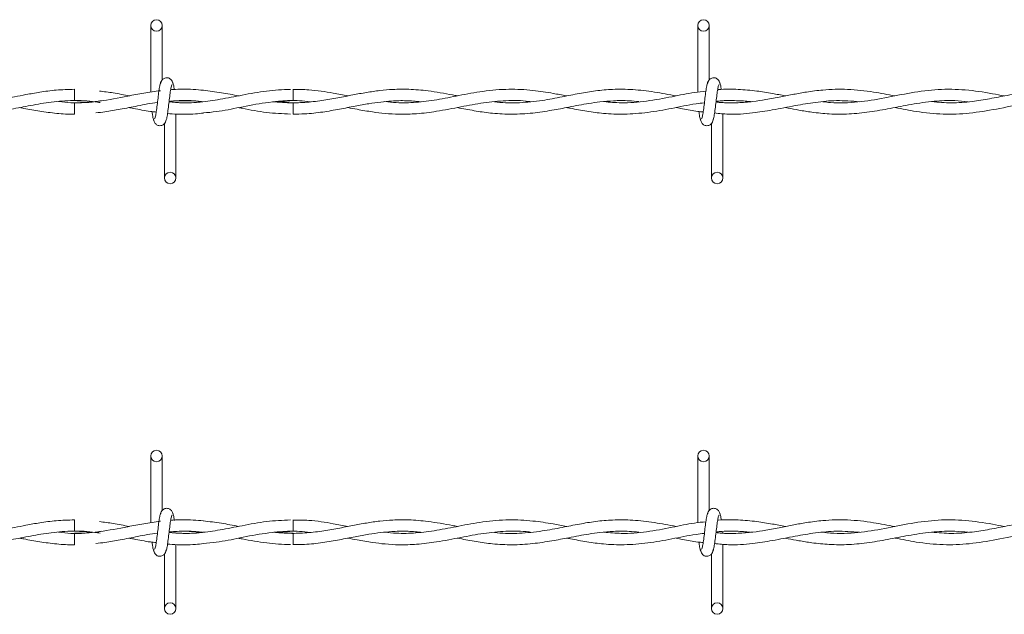
# Model space of a CAD drawing. Units: inches. Extents: x 0.2 to 16.8, y 0.2 to 10.8.
# Drawn here: x 1.9 to 2.2, y 9.6 to 9.8 of the extents above; entities that cross this region are included whole.
import ezdxf

# ---------------------------------------------------------------- set-up
doc = ezdxf.new("R2010")
doc.units = ezdxf.units.IN
doc.header["$MEASUREMENT"] = 0
doc.linetypes.add('SLD-Solid', pattern=[0])

msp = doc.modelspace()

# ---------------------------------------------------------------- linework, layer by layer
at = {"color": 7, "linetype": 'SLD-Solid', "lineweight": 0}
for p, q in [((1.93083, 9.7772), (1.93083, 9.75978)), ((1.93083, 9.7772), (1.93083, 9.75978)), ((1.93383, 9.763), (1.93383, 9.7772)), ((1.93383, 9.763), (1.93383, 9.7772)), ((2.07369, 9.7772), (2.07369, 9.75979)), ((2.07669, 9.763), (2.07669, 9.7772)), ((1.91091, 9.76055), (1.91091, 9.75755)), ((1.93328, 9.76014), (1.93298, 9.76009)), ((1.91091, 9.757), (1.91091, 9.7555)), ((1.96806, 9.757), (1.96354, 9.75732)), ((2.08026, 9.75707), (2.08026, 9.75727)), ((1.91091, 9.7555), (1.91091, 9.754)), ((2.08026, 9.73735), (2.08026, 9.75415)), ((1.93441, 9.75155), (1.93441, 9.73735)), ((1.93441, 9.75155), (1.93441, 9.73735)), ((1.93741, 9.73735), (1.93741, 9.75406)), ((1.93741, 9.73735), (1.93741, 9.75406)), ((2.07726, 9.75155), (2.07726, 9.73735)), ((1.93083, 9.66472), (1.93083, 9.64729)), ((1.93083, 9.66472), (1.93083, 9.64729)), ((1.93383, 9.65051), (1.93383, 9.66472)), ((1.93383, 9.65051), (1.93383, 9.66472)), ((2.07369, 9.66472), (2.07369, 9.6473)), ((2.07669, 9.65051), (2.07669, 9.66472)), ((1.91091, 9.64806), (1.91091, 9.64506)), ((1.93328, 9.64765), (1.93298, 9.64761)), ((1.91091, 9.64452), (1.91091, 9.64302)), ((1.96806, 9.64452), (1.96354, 9.64484)), ((2.08026, 9.64459), (2.08026, 9.64479)), ((1.91091, 9.64302), (1.91091, 9.64152)), ((1.93741, 9.62486), (1.93741, 9.64157)), ((1.93741, 9.62486), (1.93741, 9.64157)), ((2.08026, 9.62486), (2.08026, 9.64166)), ((1.93441, 9.63907), (1.93441, 9.62486)), ((1.93441, 9.63907), (1.93441, 9.62486)), ((2.07726, 9.63907), (2.07726, 9.62486))]:
    msp.add_line(p, q, dxfattribs=at)
for centre in [(1.93233, 9.7772), (2.07519, 9.7772), (1.93591, 9.73735), (2.07876, 9.73735), (1.93233, 9.66472), (2.07519, 9.66472), (1.93591, 9.62486), (2.07876, 9.62486)]:
    msp.add_circle(centre, 0.0015, dxfattribs=at)
for centre, radius, start, end in [((-0.16663, 9.73674), 2.13479, 0.55842, 0.63893), ((3.53518, 9.73913), 1.56722, 179.34649, 179.45616), ((-0.16442, 9.62428), 2.13258, 0.55832, 0.63893), ((3.52855, 9.62671), 1.56059, 179.3463, 179.45645)]:
    msp.add_arc(centre, radius, start, end, dxfattribs=at)
for points, knots in [([(1.93354, 9.76232), (1.93346, 9.76222), (1.9333, 9.76202), (1.93307, 9.76082), (1.93285, 9.75917), (1.93262, 9.75728), (1.9324, 9.75543), (1.93218, 9.75394), (1.93198, 9.75296), (1.93184, 9.75287), (1.93177, 9.75283)], [0, 0, 0, 0, 0.132775, 0.263121, 0.391551, 0.518551, 0.64378, 0.766832, 0.887914, 1, 1, 1, 1]), ([(1.93354, 9.76232), (1.93346, 9.76222), (1.9333, 9.76202), (1.93307, 9.76082), (1.93285, 9.75917), (1.93262, 9.75728), (1.9324, 9.75543), (1.93218, 9.75394), (1.93198, 9.75296), (1.93184, 9.75287), (1.93177, 9.75283)], [0, 0, 0, 0, 0.132775, 0.263121, 0.391551, 0.518551, 0.64378, 0.766832, 0.887914, 1, 1, 1, 1]), ([(1.9367, 9.7618), (1.93664, 9.76209), (1.93654, 9.7626), (1.93611, 9.76314), (1.93568, 9.76341), (1.93525, 9.76355), (1.93476, 9.76355), (1.93432, 9.7634), (1.93396, 9.76316), (1.93364, 9.7628), (1.93341, 9.76233), (1.93335, 9.76196), (1.93333, 9.7618)], [0, 0, 0, 0, 0.175188, 0.299312, 0.37455, 0.458692, 0.548981, 0.635381, 0.714353, 0.785113, 0.903824, 1, 1, 1, 1]), ([(1.9367, 9.7618), (1.93664, 9.76209), (1.93654, 9.7626), (1.93611, 9.76314), (1.93568, 9.76341), (1.93525, 9.76355), (1.93476, 9.76355), (1.93432, 9.7634), (1.93396, 9.76316), (1.93364, 9.7628), (1.93341, 9.76233), (1.93335, 9.76196), (1.93333, 9.7618)], [0, 0, 0, 0, 0.175188, 0.299312, 0.37455, 0.458692, 0.548981, 0.635381, 0.714353, 0.785113, 0.903824, 1, 1, 1, 1]), ([(1.93699, 9.76047), (1.93698, 9.76056), (1.93689, 9.76121), (1.93672, 9.762), (1.93657, 9.76221), (1.93649, 9.76232)], [0, 0, 0, 0, 0.074992, 0.533458, 1, 1, 1, 1]), ([(1.93699, 9.76047), (1.93698, 9.76056), (1.93689, 9.76121), (1.93672, 9.762), (1.93657, 9.76221), (1.93649, 9.76232)], [0, 0, 0, 0, 0.074992, 0.533458, 1, 1, 1, 1]), ([(2.0764, 9.76232), (2.07632, 9.76222), (2.07616, 9.76202), (2.07593, 9.76082), (2.0757, 9.75917), (2.07548, 9.75728), (2.07526, 9.75543), (2.07504, 9.75394), (2.07483, 9.75296), (2.0747, 9.75287), (2.07463, 9.75283)], [0, 0, 0, 0, 0.1327753, 0.2631209, 0.3915508, 0.5185515, 0.6437795, 0.7668324, 0.8879136, 1, 1, 1, 1]), ([(2.07956, 9.7618), (2.0795, 9.76209), (2.0794, 9.7626), (2.07897, 9.76314), (2.07854, 9.76341), (2.07811, 9.76355), (2.07762, 9.76355), (2.07717, 9.7634), (2.07682, 9.76316), (2.0765, 9.7628), (2.07627, 9.76233), (2.07621, 9.76196), (2.07619, 9.7618)], [0, 0, 0, 0, 0.1751884, 0.2993129, 0.3745513, 0.4586975, 0.5489868, 0.6353784, 0.7143541, 0.7851143, 0.9038237, 1, 1, 1, 1]), ([(2.07985, 9.76044), (2.07984, 9.76054), (2.07975, 9.7612), (2.07958, 9.762), (2.07942, 9.76221), (2.07935, 9.76232)], [0, 0, 0, 0, 0.083046, 0.53752, 1, 1, 1, 1]), ([(1.91091, 9.76051), (1.90931, 9.76047), (1.90629, 9.7604), (1.90208, 9.75982), (1.89846, 9.75917), (1.89493, 9.75847), (1.8909, 9.75769), (1.8861, 9.75706), (1.88174, 9.75688), (1.87907, 9.75716), (1.87818, 9.75725)], [0, 0, 0, 0, 0.146067, 0.276129, 0.386382, 0.477489, 0.599906, 0.755434, 0.918231, 1, 1, 1, 1]), ([(1.93335, 9.76015), (1.9319, 9.75995), (1.92907, 9.75957), (1.92377, 9.75852), (1.91742, 9.75731), (1.9114, 9.75675), (1.90784, 9.75717), (1.90677, 9.7573)], [0, 0, 0, 0, 0.163114, 0.319691, 0.598376, 0.879645, 1, 1, 1, 1]), ([(1.92529, 9.75878), (1.92387, 9.75906), (1.92125, 9.75958), (1.91862, 9.75992), (1.91741, 9.76007)], [0, 0, 0, 0, 0.5404959, 1, 1, 1, 1]), ([(1.9347, 9.75223), (1.93478, 9.75233), (1.93494, 9.75253), (1.93517, 9.75373), (1.93539, 9.75537), (1.93562, 9.75727), (1.93584, 9.75911), (1.93606, 9.76061), (1.93627, 9.76159), (1.9364, 9.76168), (1.93647, 9.76172)], [0, 0, 0, 0, 0.132775, 0.263121, 0.391551, 0.518534, 0.643779, 0.766832, 0.887914, 1, 1, 1, 1]), ([(1.9347, 9.75223), (1.93478, 9.75233), (1.93494, 9.75253), (1.93517, 9.75373), (1.93539, 9.75537), (1.93562, 9.75727), (1.93584, 9.75911), (1.93606, 9.76061), (1.93627, 9.76159), (1.9364, 9.76168), (1.93647, 9.76172)], [0, 0, 0, 0, 0.132775, 0.263121, 0.391551, 0.518534, 0.643779, 0.766832, 0.887914, 1, 1, 1, 1]), ([(1.96734, 9.7605), (1.96525, 9.7604), (1.96104, 9.76021), (1.95491, 9.75904), (1.94914, 9.75789), (1.94398, 9.75715), (1.93954, 9.75688), (1.93681, 9.75711), (1.93561, 9.75721)], [0, 0, 0, 0, 0.1970889, 0.3977379, 0.5794819, 0.742125, 0.8865393, 1, 1, 1, 1]), ([(1.94462, 9.76025), (1.94373, 9.76034), (1.94189, 9.76053), (1.93925, 9.76056), (1.93729, 9.76052), (1.93626, 9.76042), (1.93604, 9.7604)], [0, 0, 0, 0, 0.313443, 0.642421, 0.921634, 1, 1, 1, 1]), ([(1.95382, 9.75879), (1.95232, 9.75909), (1.94923, 9.75971), (1.94613, 9.76007), (1.94454, 9.76026)], [0, 0, 0, 0, 0.485736, 1, 1, 1, 1]), ([(2.01091, 9.7588), (2.01049, 9.75888), (2.00794, 9.75936), (2.00371, 9.76013), (1.9985, 9.76058), (1.99432, 9.76054), (1.99063, 9.76022), (1.98716, 9.75971), (1.9835, 9.75903), (1.97962, 9.75826), (1.97543, 9.75752), (1.97106, 9.75704), (1.96687, 9.75694), (1.96417, 9.75716), (1.96296, 9.75727)], [0, 0, 0, 0, 0.025996, 0.159631, 0.264672, 0.351793, 0.420949, 0.494982, 0.568979, 0.650497, 0.737841, 0.831036, 0.92405, 1, 1, 1, 1]), ([(1.98231, 9.75879), (1.98105, 9.75904), (1.97765, 9.7597), (1.97289, 9.76045), (1.9694, 9.76047), (1.96803, 9.76048)], [0, 0, 0, 0, 0.2654797, 0.7131515, 1, 1, 1, 1]), ([(2.03947, 9.75878), (2.0383, 9.75901), (2.03536, 9.75958), (2.03034, 9.76035), (2.02422, 9.76068), (2.01778, 9.76011), (2.01149, 9.75893), (2.00565, 9.75775), (2.00019, 9.75705), (1.99568, 9.75691), (1.99298, 9.75719), (1.99199, 9.75729)], [0, 0, 0, 0, 0.0739899, 0.1853634, 0.3175145, 0.4601324, 0.5921798, 0.714588, 0.8292736, 0.9375374, 1, 1, 1, 1]), ([(2.06807, 9.75879), (2.06617, 9.75915), (2.06239, 9.75987), (2.05685, 9.76053), (2.05174, 9.76058), (2.04709, 9.76015), (2.04271, 9.75944), (2.03806, 9.7585), (2.03284, 9.7575), (2.02717, 9.75693), (2.02304, 9.75692), (2.02088, 9.75722), (2.02066, 9.75725)], [0, 0, 0, 0, 0.120118, 0.238985, 0.350254, 0.443604, 0.533109, 0.627644, 0.738137, 0.863404, 0.986489, 1, 1, 1, 1]), ([(2.07583, 9.76004), (2.07484, 9.75994), (2.0719, 9.75962), (2.06674, 9.75849), (2.06036, 9.75733), (2.05442, 9.75682), (2.0507, 9.75716), (2.0492, 9.7573)], [0, 0, 0, 0, 0.111945, 0.3305, 0.581632, 0.830162, 1, 1, 1, 1]), ([(2.07756, 9.75223), (2.07764, 9.75233), (2.0778, 9.75253), (2.07803, 9.75373), (2.07825, 9.75537), (2.07848, 9.75727), (2.0787, 9.75911), (2.07891, 9.76061), (2.07912, 9.76159), (2.07926, 9.76168), (2.07932, 9.76172)], [0, 0, 0, 0, 0.132775, 0.263121, 0.391551, 0.518534, 0.643779, 0.766833, 0.887914, 1, 1, 1, 1]), ([(2.12518, 9.75878), (2.12333, 9.75914), (2.11922, 9.75994), (2.11294, 9.76063), (2.1071, 9.76048), (2.10241, 9.75988), (2.09877, 9.75922), (2.09523, 9.75851), (2.09168, 9.75783), (2.08794, 9.75727), (2.08395, 9.75696), (2.08074, 9.75692), (2.07882, 9.75716), (2.07847, 9.7572)], [0, 0, 0, 0, 0.118734, 0.26409, 0.402784, 0.493548, 0.565097, 0.636616, 0.721187, 0.79339, 0.876837, 0.977407, 1, 1, 1, 1]), ([(2.09662, 9.75879), (2.09548, 9.75901), (2.09298, 9.75948), (2.08887, 9.76015), (2.08418, 9.76054), (2.08077, 9.76063), (2.07897, 9.76041), (2.0789, 9.7604)], [0, 0, 0, 0, 0.193322, 0.423025, 0.69637, 0.98707, 1, 1, 1, 1]), ([(2.15375, 9.75879), (2.15273, 9.75899), (2.14934, 9.75964), (2.14358, 9.76051), (2.1365, 9.76062), (2.12949, 9.7597), (2.1225, 9.75821), (2.11547, 9.75705), (2.1101, 9.75685), (2.10706, 9.75719), (2.10641, 9.75726)], [0, 0, 0, 0, 0.064689, 0.21471, 0.364606, 0.512572, 0.659302, 0.807489, 0.95865, 1, 1, 1, 1]), ([(2.18232, 9.7588), (2.18094, 9.75906), (2.17765, 9.7597), (2.17216, 9.76047), (2.16656, 9.76062), (2.16157, 9.76017), (2.15778, 9.75957), (2.15473, 9.75899), (2.15221, 9.75849), (2.14918, 9.7579), (2.14508, 9.75724), (2.14005, 9.75684), (2.13654, 9.75714), (2.13485, 9.75729)], [0, 0, 0, 0, 0.087409, 0.207536, 0.346698, 0.441164, 0.522295, 0.586321, 0.634119, 0.681963, 0.77825, 0.893138, 1, 1, 1, 1]), ([(1.86808, 9.75575), (1.86898, 9.75557), (1.87166, 9.75504), (1.87646, 9.75426), (1.88249, 9.75388), (1.88857, 9.75432), (1.89424, 9.75527), (1.89957, 9.75633), (1.90497, 9.75727), (1.91057, 9.75767), (1.91482, 9.75751), (1.91717, 9.75712), (1.91762, 9.75705)], [0, 0, 0, 0, 0.05465, 0.162794, 0.290102, 0.419867, 0.530254, 0.633281, 0.742434, 0.857459, 0.973065, 1, 1, 1, 1]), ([(1.91091, 9.75755), (1.91269, 9.75751), (1.91493, 9.75747), (1.91717, 9.75712), (1.91762, 9.75705)], [0, 0, 0, 0, 0.797734, 1, 1, 1, 1]), ([(1.91797, 9.75754), (1.91768, 9.75749), (1.91533, 9.75709), (1.91297, 9.75704), (1.91091, 9.757)], [0, 0, 0, 0, 0.124321, 1, 1, 1, 1]), ([(1.91652, 9.75436), (1.9173, 9.75444), (1.91941, 9.75467), (1.92304, 9.75533), (1.9276, 9.75619), (1.93085, 9.75691), (1.93258, 9.75706), (1.93259, 9.75706)], [0, 0, 0, 0, 0.146538, 0.393044, 0.677025, 0.997068, 1, 1, 1, 1]), ([(1.94436, 9.75727), (1.94428, 9.75725), (1.94247, 9.757), (1.93955, 9.7569), (1.93672, 9.75714), (1.93561, 9.75723)], [0, 0, 0, 0, 0.027751, 0.621599, 1, 1, 1, 1]), ([(1.93563, 9.75732), (1.93651, 9.75741), (1.93906, 9.75767), (1.94196, 9.75758), (1.94397, 9.75731), (1.94432, 9.75726)], [0, 0, 0, 0, 0.30665, 0.879674, 1, 1, 1, 1]), ([(1.93563, 9.75737), (1.93613, 9.75741), (1.93742, 9.75753), (1.93963, 9.75756), (1.94204, 9.75751), (1.94366, 9.75734), (1.94436, 9.75727)], [0, 0, 0, 0, 0.17072, 0.443717, 0.758734, 1, 1, 1, 1]), ([(1.94459, 9.75434), (1.94571, 9.75444), (1.94888, 9.75474), (1.95429, 9.75584), (1.961, 9.7572), (1.96565, 9.75743), (1.96806, 9.75755)], [0, 0, 0, 0, 0.143184, 0.405576, 0.690832, 1, 1, 1, 1]), ([(1.96296, 9.75727), (1.96353, 9.75733), (1.96577, 9.75756), (1.96896, 9.75764), (1.97157, 9.75736), (1.97252, 9.75726)], [0, 0, 0, 0, 0.179151, 0.702626, 1, 1, 1, 1]), ([(1.96803, 9.75406), (1.96903, 9.75405), (1.97161, 9.75404), (1.97566, 9.75453), (1.98005, 9.75529), (1.98407, 9.7561), (1.98765, 9.75675), (1.99083, 9.75721), (1.99408, 9.75751), (1.99755, 9.75761), (2.00007, 9.75739), (2.00133, 9.75728)], [0, 0, 0, 0, 0.0899503, 0.231984, 0.3645691, 0.4855443, 0.594172, 0.6867391, 0.7726165, 0.8870943, 1, 1, 1, 1]), ([(1.98234, 9.75575), (1.98314, 9.75559), (1.98528, 9.75518), (1.98852, 9.75461), (1.99217, 9.75417), (1.99601, 9.75395), (2.00048, 9.75408), (2.00586, 9.75476), (2.01169, 9.75591), (2.01774, 9.75706), (2.02367, 9.75762), (2.02774, 9.75763), (2.02986, 9.75732), (2.02997, 9.75731)], [0, 0, 0, 0, 0.050597, 0.135012, 0.203928, 0.280689, 0.376565, 0.485182, 0.619266, 0.743629, 0.866074, 0.992921, 1, 1, 1, 1]), ([(2.01087, 9.75575), (2.01109, 9.75571), (2.01274, 9.7554), (2.01581, 9.7548), (2.02039, 9.75417), (2.0253, 9.75392), (2.03049, 9.75423), (2.03541, 9.75497), (2.03944, 9.75575), (2.04265, 9.75637), (2.04537, 9.75684), (2.04836, 9.75727), (2.05187, 9.75756), (2.05527, 9.75761), (2.05749, 9.75739), (2.05835, 9.7573)], [0, 0, 0, 0, 0.01351, 0.104835, 0.193958, 0.302639, 0.415091, 0.521361, 0.61339, 0.669655, 0.72397, 0.785272, 0.859279, 0.945892, 1, 1, 1, 1]), ([(2.03946, 9.75576), (2.03978, 9.7557), (2.04154, 9.75536), (2.04475, 9.75474), (2.04943, 9.75412), (2.05473, 9.75391), (2.06067, 9.75441), (2.06693, 9.7555), (2.07187, 9.75658), (2.07471, 9.7569), (2.07544, 9.75698)], [0, 0, 0, 0, 0.02714, 0.146781, 0.2676, 0.417451, 0.588464, 0.762977, 0.939025, 1, 1, 1, 1]), ([(2.0781, 9.75434), (2.07931, 9.7542), (2.08261, 9.75384), (2.08764, 9.75424), (2.09346, 9.75512), (2.09893, 9.75623), (2.10453, 9.75719), (2.1101, 9.75772), (2.11393, 9.75742), (2.11591, 9.75727)], [0, 0, 0, 0, 0.095635, 0.262218, 0.398652, 0.557573, 0.69607, 0.843183, 1, 1, 1, 1]), ([(2.07849, 9.75734), (2.07883, 9.75739), (2.08061, 9.75762), (2.0836, 9.75757), (2.08626, 9.75745), (2.08749, 9.75729), (2.08751, 9.75728)], [0, 0, 0, 0, 0.115022, 0.590922, 0.993673, 1, 1, 1, 1]), ([(2.0966, 9.75576), (2.09685, 9.75571), (2.09803, 9.75548), (2.10033, 9.75503), (2.10389, 9.75445), (2.10825, 9.754), (2.11327, 9.75399), (2.11857, 9.75454), (2.12399, 9.75551), (2.12963, 9.75664), (2.13526, 9.75746), (2.14022, 9.75767), (2.14316, 9.75739), (2.14432, 9.75728)], [0, 0, 0, 0, 0.015916, 0.074203, 0.144434, 0.239749, 0.348215, 0.459667, 0.573289, 0.6883, 0.814626, 0.927181, 1, 1, 1, 1]), ([(2.12525, 9.75576), (2.12709, 9.75539), (2.13127, 9.75456), (2.13773, 9.75388), (2.14471, 9.75416), (2.1518, 9.75533), (2.15911, 9.75685), (2.16572, 9.75762), (2.17034, 9.7576), (2.17247, 9.75733), (2.17292, 9.75727)], [0, 0, 0, 0, 0.116039, 0.263131, 0.406363, 0.555027, 0.709007, 0.865579, 0.97159, 1, 1, 1, 1]), ([(1.89661, 9.75575), (1.89697, 9.75568), (1.89871, 9.75534), (1.90193, 9.75473), (1.90631, 9.7542), (1.90934, 9.75396), (1.91088, 9.75403), (1.91091, 9.75403)], [0, 0, 0, 0, 0.0745457, 0.3660568, 0.6758252, 0.9946224, 1, 1, 1, 1]), ([(1.9251, 9.75576), (1.92551, 9.75569), (1.92739, 9.75532), (1.92978, 9.75484), (1.93176, 9.75463), (1.93227, 9.75458)], [0, 0, 0, 0, 0.17148, 0.789743, 1, 1, 1, 1]), ([(1.93116, 9.75472), (1.9312, 9.7544), (1.93132, 9.75352), (1.93152, 9.75254), (1.93167, 9.75233), (1.93175, 9.75223)], [0, 0, 0, 0, 0.216122, 0.604639, 1, 1, 1, 1]), ([(1.93116, 9.75472), (1.9312, 9.7544), (1.93132, 9.75352), (1.93152, 9.75254), (1.93167, 9.75233), (1.93175, 9.75223)], [0, 0, 0, 0, 0.216122, 0.604639, 1, 1, 1, 1]), ([(1.93522, 9.7542), (1.93522, 9.7542), (1.93605, 9.75409), (1.93758, 9.75404), (1.94001, 9.75398), (1.94231, 9.75405), (1.94392, 9.75423), (1.94462, 9.7543)], [0, 0, 0, 0, 0.000215, 0.265512, 0.487859, 0.774579, 1, 1, 1, 1]), ([(1.95364, 9.75575), (1.95399, 9.75569), (1.95648, 9.75522), (1.96104, 9.75433), (1.96526, 9.75414), (1.96734, 9.75405)], [0, 0, 0, 0, 0.0755157, 0.5463057, 1, 1, 1, 1]), ([(2.06807, 9.75575), (2.06862, 9.75565), (2.0705, 9.75528), (2.07286, 9.75477), (2.07465, 9.75463), (2.07513, 9.7546)], [0, 0, 0, 0, 0.236858, 0.799484, 1, 1, 1, 1]), ([(2.07402, 9.7547), (2.07406, 9.75439), (2.07418, 9.75351), (2.07437, 9.75254), (2.07453, 9.75233), (2.07461, 9.75223)], [0, 0, 0, 0, 0.211792, 0.602455, 1, 1, 1, 1]), ([(1.93154, 9.75275), (1.9316, 9.75246), (1.9317, 9.75195), (1.93213, 9.75141), (1.93256, 9.75113), (1.93299, 9.751), (1.93348, 9.751), (1.93392, 9.75114), (1.93428, 9.75139), (1.9346, 9.75175), (1.93483, 9.75222), (1.93489, 9.75259), (1.93491, 9.75275)], [0, 0, 0, 0, 0.175188, 0.299313, 0.374551, 0.458692, 0.548982, 0.635378, 0.714353, 0.785114, 0.903823, 1, 1, 1, 1]), ([(1.93154, 9.75275), (1.9316, 9.75246), (1.9317, 9.75195), (1.93213, 9.75141), (1.93256, 9.75113), (1.93299, 9.751), (1.93348, 9.751), (1.93392, 9.75114), (1.93428, 9.75139), (1.9346, 9.75175), (1.93483, 9.75222), (1.93489, 9.75259), (1.93491, 9.75275)], [0, 0, 0, 0, 0.175188, 0.299313, 0.374551, 0.458692, 0.548982, 0.635378, 0.714353, 0.785114, 0.903823, 1, 1, 1, 1]), ([(2.0744, 9.75275), (2.07446, 9.75246), (2.07456, 9.75195), (2.07499, 9.75141), (2.07541, 9.75113), (2.07585, 9.751), (2.07633, 9.751), (2.07678, 9.75114), (2.07713, 9.75139), (2.07746, 9.75175), (2.07769, 9.75222), (2.07774, 9.75259), (2.07777, 9.75275)], [0, 0, 0, 0, 0.1751868, 0.2993139, 0.3745523, 0.4586936, 0.5489877, 0.6353791, 0.7143547, 0.7851147, 0.9038239, 1, 1, 1, 1]), ([(1.93354, 9.64983), (1.93346, 9.64973), (1.9333, 9.64953), (1.93307, 9.64833), (1.93285, 9.64669), (1.93262, 9.64479), (1.9324, 9.64295), (1.93218, 9.64145), (1.93198, 9.64047), (1.93184, 9.64039), (1.93177, 9.64035)], [0, 0, 0, 0, 0.132779, 0.263113, 0.391543, 0.518543, 0.643789, 0.766827, 0.887917, 1, 1, 1, 1]), ([(1.93354, 9.64983), (1.93346, 9.64973), (1.9333, 9.64953), (1.93307, 9.64833), (1.93285, 9.64669), (1.93262, 9.64479), (1.9324, 9.64295), (1.93218, 9.64145), (1.93198, 9.64047), (1.93184, 9.64039), (1.93177, 9.64035)], [0, 0, 0, 0, 0.132779, 0.263113, 0.391543, 0.518543, 0.643789, 0.766827, 0.887917, 1, 1, 1, 1]), ([(1.9367, 9.64931), (1.93664, 9.64961), (1.93654, 9.65011), (1.93611, 9.65065), (1.93568, 9.65093), (1.93525, 9.65107), (1.93476, 9.65106), (1.93432, 9.65092), (1.93396, 9.65067), (1.93364, 9.65031), (1.93341, 9.64984), (1.93335, 9.64948), (1.93333, 9.64931)], [0, 0, 0, 0, 0.175158, 0.299314, 0.374555, 0.458687, 0.548978, 0.635393, 0.714345, 0.785107, 0.903821, 1, 1, 1, 1]), ([(1.9367, 9.64931), (1.93664, 9.64961), (1.93654, 9.65011), (1.93611, 9.65065), (1.93568, 9.65093), (1.93525, 9.65107), (1.93476, 9.65106), (1.93432, 9.65092), (1.93396, 9.65067), (1.93364, 9.65031), (1.93341, 9.64984), (1.93335, 9.64948), (1.93333, 9.64931)], [0, 0, 0, 0, 0.175158, 0.299314, 0.374555, 0.458687, 0.548978, 0.635393, 0.714345, 0.785107, 0.903821, 1, 1, 1, 1]), ([(1.9347, 9.63974), (1.93478, 9.63985), (1.93494, 9.64005), (1.93517, 9.64125), (1.93539, 9.64289), (1.93562, 9.64478), (1.93584, 9.64663), (1.93606, 9.64812), (1.93627, 9.64911), (1.9364, 9.64919), (1.93647, 9.64923)], [0, 0, 0, 0, 0.13278, 0.263125, 0.39154, 0.518541, 0.643787, 0.766825, 0.887916, 1, 1, 1, 1]), ([(1.9347, 9.63974), (1.93478, 9.63985), (1.93494, 9.64005), (1.93517, 9.64125), (1.93539, 9.64289), (1.93562, 9.64478), (1.93584, 9.64663), (1.93606, 9.64812), (1.93627, 9.64911), (1.9364, 9.64919), (1.93647, 9.64923)], [0, 0, 0, 0, 0.13278, 0.263125, 0.39154, 0.518541, 0.643787, 0.766825, 0.887916, 1, 1, 1, 1]), ([(1.937, 9.64791), (1.93699, 9.64802), (1.93689, 9.6487), (1.93672, 9.64951), (1.93657, 9.64973), (1.93649, 9.64983)], [0, 0, 0, 0, 0.094665, 0.543355, 1, 1, 1, 1]), ([(1.937, 9.64791), (1.93699, 9.64802), (1.93689, 9.6487), (1.93672, 9.64951), (1.93657, 9.64973), (1.93649, 9.64983)], [0, 0, 0, 0, 0.094665, 0.543355, 1, 1, 1, 1]), ([(2.0764, 9.64983), (2.07632, 9.64973), (2.07616, 9.64953), (2.07593, 9.64833), (2.0757, 9.64669), (2.07548, 9.64479), (2.07526, 9.64295), (2.07504, 9.64145), (2.07483, 9.64047), (2.0747, 9.64039), (2.07463, 9.64035)], [0, 0, 0, 0, 0.132779, 0.263114, 0.391543, 0.518543, 0.643789, 0.766827, 0.887917, 1, 1, 1, 1]), ([(2.07956, 9.64931), (2.0795, 9.64961), (2.0794, 9.65011), (2.07897, 9.65065), (2.07854, 9.65093), (2.07811, 9.65107), (2.07762, 9.65106), (2.07717, 9.65092), (2.07682, 9.65067), (2.0765, 9.65031), (2.07627, 9.64984), (2.07621, 9.64948), (2.07619, 9.64931)], [0, 0, 0, 0, 0.175158, 0.299315, 0.374556, 0.458693, 0.548984, 0.63539, 0.714346, 0.785109, 0.903821, 1, 1, 1, 1]), ([(2.07756, 9.63974), (2.07764, 9.63985), (2.0778, 9.64005), (2.07803, 9.64125), (2.07825, 9.64289), (2.07848, 9.64478), (2.0787, 9.64663), (2.07891, 9.64812), (2.07912, 9.64911), (2.07926, 9.64919), (2.07932, 9.64923)], [0, 0, 0, 0, 0.13278, 0.263126, 0.39154, 0.518541, 0.643787, 0.766826, 0.887916, 1, 1, 1, 1]), ([(2.07985, 9.64795), (2.07984, 9.64806), (2.07975, 9.64871), (2.07958, 9.64951), (2.07942, 9.64973), (2.07935, 9.64983)], [0, 0, 0, 0, 0.083048, 0.5374955, 1, 1, 1, 1]), ([(1.91091, 9.64802), (1.90931, 9.64798), (1.90629, 9.64791), (1.90208, 9.64733), (1.89846, 9.64668), (1.89493, 9.64598), (1.8909, 9.6452), (1.8861, 9.64457), (1.88174, 9.64439), (1.87907, 9.64467), (1.87818, 9.64476)], [0, 0, 0, 0, 0.146067, 0.276129, 0.386382, 0.477489, 0.599906, 0.755434, 0.918231, 1, 1, 1, 1]), ([(1.93335, 9.64766), (1.9319, 9.64746), (1.92907, 9.64708), (1.92377, 9.64603), (1.91742, 9.64483), (1.9114, 9.64427), (1.90784, 9.64469), (1.90677, 9.64481)], [0, 0, 0, 0, 0.163113, 0.319692, 0.598376, 0.879645, 1, 1, 1, 1]), ([(1.92519, 9.64631), (1.9238, 9.64659), (1.92121, 9.6471), (1.91862, 9.64743), (1.91741, 9.64759)], [0, 0, 0, 0, 0.5342865, 1, 1, 1, 1]), ([(1.96734, 9.64801), (1.96525, 9.64792), (1.96104, 9.64773), (1.95491, 9.64656), (1.94914, 9.6454), (1.94398, 9.64466), (1.93954, 9.6444), (1.93681, 9.64462), (1.93561, 9.64472)], [0, 0, 0, 0, 0.197089, 0.397738, 0.579482, 0.742125, 0.88654, 1, 1, 1, 1]), ([(1.94462, 9.64776), (1.94373, 9.64785), (1.94189, 9.64804), (1.93925, 9.64807), (1.93729, 9.64803), (1.93626, 9.64794), (1.93604, 9.64791)], [0, 0, 0, 0, 0.313443, 0.642419, 0.921632, 1, 1, 1, 1]), ([(1.95372, 9.64632), (1.95226, 9.64662), (1.9492, 9.64723), (1.94613, 9.64759), (1.94454, 9.64777)], [0, 0, 0, 0, 0.48013, 1, 1, 1, 1]), ([(2.01091, 9.64632), (2.01049, 9.6464), (2.00794, 9.64688), (2.00371, 9.64764), (1.9985, 9.64809), (1.99432, 9.64805), (1.99063, 9.64773), (1.98716, 9.64723), (1.9835, 9.64655), (1.97962, 9.64577), (1.97543, 9.64504), (1.97106, 9.64455), (1.96687, 9.64445), (1.96417, 9.64468), (1.96296, 9.64478)], [0, 0, 0, 0, 0.025996, 0.15963, 0.264672, 0.351793, 0.420949, 0.494982, 0.568979, 0.650496, 0.73784, 0.831036, 0.92405, 1, 1, 1, 1]), ([(1.98231, 9.64631), (1.98105, 9.64655), (1.97765, 9.64721), (1.97289, 9.64797), (1.9694, 9.64799), (1.96803, 9.64799)], [0, 0, 0, 0, 0.2654797, 0.7131515, 1, 1, 1, 1]), ([(2.03947, 9.6463), (2.0383, 9.64652), (2.03536, 9.64709), (2.03034, 9.64786), (2.02422, 9.64819), (2.01778, 9.64763), (2.01149, 9.64644), (2.00565, 9.64526), (2.00019, 9.64457), (1.99568, 9.64442), (1.99298, 9.64471), (1.99199, 9.64481)], [0, 0, 0, 0, 0.07399, 0.185363, 0.317515, 0.460133, 0.59218, 0.714588, 0.829274, 0.937538, 1, 1, 1, 1]), ([(2.06807, 9.6463), (2.06617, 9.64666), (2.06239, 9.64738), (2.05685, 9.64804), (2.05174, 9.64809), (2.04709, 9.64767), (2.04271, 9.64695), (2.03806, 9.64602), (2.03284, 9.64501), (2.02717, 9.64445), (2.02304, 9.64444), (2.02088, 9.64473), (2.02066, 9.64476)], [0, 0, 0, 0, 0.120117, 0.238985, 0.350253, 0.443603, 0.533109, 0.627644, 0.738137, 0.863403, 0.986488, 1, 1, 1, 1]), ([(2.07583, 9.64755), (2.07484, 9.64745), (2.0719, 9.64714), (2.06674, 9.64601), (2.06036, 9.64484), (2.05442, 9.64433), (2.0507, 9.64467), (2.0492, 9.64481)], [0, 0, 0, 0, 0.111946, 0.330499, 0.581633, 0.830162, 1, 1, 1, 1]), ([(2.12518, 9.64629), (2.12333, 9.64665), (2.11922, 9.64745), (2.11294, 9.64815), (2.1071, 9.648), (2.10241, 9.64739), (2.09877, 9.64674), (2.09523, 9.64603), (2.09168, 9.64534), (2.08794, 9.64478), (2.08395, 9.64448), (2.08074, 9.64444), (2.07882, 9.64467), (2.07847, 9.64472)], [0, 0, 0, 0, 0.118734, 0.26409, 0.402784, 0.493548, 0.565096, 0.636617, 0.721187, 0.793391, 0.876837, 0.977407, 1, 1, 1, 1]), ([(2.09662, 9.6463), (2.09548, 9.64652), (2.09298, 9.647), (2.08887, 9.64767), (2.08418, 9.64805), (2.08077, 9.64814), (2.07897, 9.64793), (2.0789, 9.64792)], [0, 0, 0, 0, 0.193325, 0.423025, 0.696372, 0.987072, 1, 1, 1, 1]), ([(2.15375, 9.64631), (2.15273, 9.6465), (2.14934, 9.64716), (2.14358, 9.64802), (2.1365, 9.64813), (2.12949, 9.64721), (2.1225, 9.64573), (2.11547, 9.64457), (2.1101, 9.64436), (2.10706, 9.6447), (2.10641, 9.64478)], [0, 0, 0, 0, 0.064689, 0.21471, 0.364606, 0.512573, 0.659303, 0.807489, 0.95865, 1, 1, 1, 1]), ([(2.18232, 9.64631), (2.18094, 9.64658), (2.17765, 9.64721), (2.17216, 9.64798), (2.16656, 9.64813), (2.16157, 9.64769), (2.15778, 9.64709), (2.15473, 9.6465), (2.15221, 9.646), (2.14918, 9.64541), (2.14508, 9.64476), (2.14005, 9.64435), (2.13654, 9.64466), (2.13485, 9.64481)], [0, 0, 0, 0, 0.087409, 0.207537, 0.346699, 0.441164, 0.522295, 0.586322, 0.634119, 0.681963, 0.77825, 0.893138, 1, 1, 1, 1]), ([(1.86808, 9.64327), (1.86898, 9.64309), (1.87166, 9.64255), (1.87646, 9.64177), (1.88249, 9.64139), (1.88857, 9.64183), (1.89424, 9.64278), (1.89957, 9.64385), (1.90497, 9.64479), (1.91057, 9.64519), (1.91482, 9.64502), (1.91717, 9.64463), (1.91762, 9.64456)], [0, 0, 0, 0, 0.054651, 0.162794, 0.290102, 0.419867, 0.530254, 0.63328, 0.742434, 0.857459, 0.973065, 1, 1, 1, 1]), ([(1.91091, 9.64506), (1.91269, 9.64503), (1.91493, 9.64498), (1.91717, 9.64463), (1.91762, 9.64456)], [0, 0, 0, 0, 0.797729, 1, 1, 1, 1]), ([(1.91797, 9.64505), (1.91768, 9.645), (1.91533, 9.64461), (1.91297, 9.64456), (1.91091, 9.64452)], [0, 0, 0, 0, 0.124326, 1, 1, 1, 1]), ([(1.91652, 9.64187), (1.9173, 9.64196), (1.91941, 9.64219), (1.92304, 9.64284), (1.9276, 9.6437), (1.93085, 9.64442), (1.93258, 9.64457), (1.93259, 9.64457)], [0, 0, 0, 0, 0.1465403, 0.3930459, 0.6770275, 0.997068, 1, 1, 1, 1]), ([(1.94432, 9.64477), (1.94425, 9.64476), (1.94245, 9.64451), (1.93955, 9.64442), (1.93672, 9.64465), (1.93561, 9.64474)], [0, 0, 0, 0, 0.022466, 0.619541, 1, 1, 1, 1]), ([(1.93563, 9.64483), (1.93651, 9.64492), (1.93906, 9.64518), (1.94194, 9.6451), (1.94394, 9.64482), (1.94427, 9.64478)], [0, 0, 0, 0, 0.308247, 0.88425, 1, 1, 1, 1]), ([(1.93563, 9.64488), (1.93613, 9.64493), (1.93742, 9.64504), (1.93963, 9.64507), (1.94202, 9.64502), (1.94363, 9.64486), (1.94431, 9.64478)], [0, 0, 0, 0, 0.171744, 0.446379, 0.763287, 1, 1, 1, 1]), ([(1.94459, 9.64185), (1.94571, 9.64196), (1.94888, 9.64225), (1.95429, 9.64336), (1.961, 9.64471), (1.96565, 9.64494), (1.96806, 9.64506)], [0, 0, 0, 0, 0.143184, 0.405577, 0.690831, 1, 1, 1, 1]), ([(1.96296, 9.64478), (1.96353, 9.64484), (1.96577, 9.64507), (1.96896, 9.64515), (1.97157, 9.64487), (1.97252, 9.64477)], [0, 0, 0, 0, 0.179151, 0.702626, 1, 1, 1, 1]), ([(1.96803, 9.64157), (1.96903, 9.64157), (1.97161, 9.64156), (1.97566, 9.64205), (1.98005, 9.64281), (1.98407, 9.64361), (1.98765, 9.64427), (1.99083, 9.64473), (1.99408, 9.64502), (1.99755, 9.64513), (2.00007, 9.64491), (2.00133, 9.6448)], [0, 0, 0, 0, 0.0899503, 0.2319847, 0.3645698, 0.4855435, 0.5941725, 0.6867385, 0.7726166, 0.8870943, 1, 1, 1, 1]), ([(1.98234, 9.64327), (1.98314, 9.64311), (1.98528, 9.64269), (1.98852, 9.64213), (1.99217, 9.64168), (1.99601, 9.64146), (2.00048, 9.6416), (2.00586, 9.64227), (2.01169, 9.64342), (2.01774, 9.64457), (2.02367, 9.64514), (2.02774, 9.64515), (2.02986, 9.64484), (2.02997, 9.64482)], [0, 0, 0, 0, 0.050596, 0.135011, 0.203927, 0.280688, 0.376565, 0.485182, 0.619265, 0.743628, 0.866074, 0.992921, 1, 1, 1, 1]), ([(2.01087, 9.64327), (2.01109, 9.64323), (2.01274, 9.64291), (2.01581, 9.64232), (2.02039, 9.64169), (2.0253, 9.64143), (2.03049, 9.64175), (2.03541, 9.64249), (2.03944, 9.64327), (2.04265, 9.64388), (2.04537, 9.64435), (2.04836, 9.64478), (2.05187, 9.64507), (2.05527, 9.64512), (2.05749, 9.6449), (2.05835, 9.64481)], [0, 0, 0, 0, 0.01351, 0.104834, 0.193958, 0.302639, 0.415091, 0.52136, 0.613389, 0.669655, 0.72397, 0.785272, 0.859279, 0.945892, 1, 1, 1, 1]), ([(2.03946, 9.64327), (2.03978, 9.64321), (2.04154, 9.64287), (2.04475, 9.64226), (2.04943, 9.64164), (2.05473, 9.64142), (2.06067, 9.64192), (2.06693, 9.64301), (2.07187, 9.64409), (2.07471, 9.64441), (2.07544, 9.64449)], [0, 0, 0, 0, 0.027141, 0.146781, 0.267601, 0.417451, 0.588464, 0.762977, 0.939025, 1, 1, 1, 1]), ([(2.0781, 9.64185), (2.07931, 9.64172), (2.08261, 9.64135), (2.08764, 9.64176), (2.09346, 9.64263), (2.09893, 9.64374), (2.10453, 9.6447), (2.1101, 9.64523), (2.11393, 9.64493), (2.11591, 9.64478)], [0, 0, 0, 0, 0.095635, 0.262217, 0.398652, 0.557573, 0.69607, 0.843183, 1, 1, 1, 1]), ([(2.07849, 9.64486), (2.07883, 9.6449), (2.08061, 9.64513), (2.0836, 9.64508), (2.08626, 9.64496), (2.08749, 9.6448), (2.08751, 9.6448)], [0, 0, 0, 0, 0.115022, 0.590922, 0.993673, 1, 1, 1, 1]), ([(2.0966, 9.64327), (2.09685, 9.64322), (2.09803, 9.64299), (2.10033, 9.64255), (2.10389, 9.64197), (2.10825, 9.64152), (2.11327, 9.6415), (2.11857, 9.64205), (2.12399, 9.64302), (2.12963, 9.64415), (2.13526, 9.64497), (2.14022, 9.64518), (2.14316, 9.6449), (2.14432, 9.64479)], [0, 0, 0, 0, 0.015917, 0.074204, 0.144434, 0.239749, 0.348215, 0.459667, 0.57329, 0.6883, 0.814627, 0.927182, 1, 1, 1, 1]), ([(2.12525, 9.64328), (2.12709, 9.64291), (2.13127, 9.64207), (2.13773, 9.64139), (2.14471, 9.64168), (2.1518, 9.64285), (2.15911, 9.64436), (2.16572, 9.64513), (2.17034, 9.64511), (2.17247, 9.64484), (2.17292, 9.64479)], [0, 0, 0, 0, 0.116038, 0.263131, 0.406363, 0.555027, 0.709007, 0.86558, 0.97159, 1, 1, 1, 1]), ([(1.89661, 9.64326), (1.89697, 9.64319), (1.89871, 9.64285), (1.90193, 9.64225), (1.90631, 9.64171), (1.90934, 9.64147), (1.91088, 9.64154), (1.91091, 9.64154)], [0, 0, 0, 0, 0.074542, 0.366057, 0.675825, 0.994622, 1, 1, 1, 1]), ([(1.92518, 9.64326), (1.92556, 9.64319), (1.92742, 9.64283), (1.92978, 9.64235), (1.93176, 9.64214), (1.93227, 9.64209)], [0, 0, 0, 0, 0.161528, 0.787217, 1, 1, 1, 1]), ([(1.93116, 9.64222), (1.9312, 9.64191), (1.93132, 9.64103), (1.93152, 9.64005), (1.93167, 9.63985), (1.93175, 9.63974)], [0, 0, 0, 0, 0.212896, 0.60299, 1, 1, 1, 1]), ([(1.93116, 9.64222), (1.9312, 9.64191), (1.93132, 9.64103), (1.93152, 9.64005), (1.93167, 9.63985), (1.93175, 9.63974)], [0, 0, 0, 0, 0.212896, 0.60299, 1, 1, 1, 1]), ([(1.93522, 9.64171), (1.93522, 9.64171), (1.93605, 9.6416), (1.93758, 9.64155), (1.94001, 9.6415), (1.94231, 9.64157), (1.94392, 9.64174), (1.94462, 9.64182)], [0, 0, 0, 0, 0.000215, 0.265512, 0.48786, 0.774579, 1, 1, 1, 1]), ([(1.95374, 9.64325), (1.95405, 9.64319), (1.95651, 9.64273), (1.96104, 9.64184), (1.96526, 9.64166), (1.96734, 9.64156)], [0, 0, 0, 0, 0.069173, 0.543193, 1, 1, 1, 1]), ([(2.06807, 9.64327), (2.06862, 9.64316), (2.0705, 9.6428), (2.07286, 9.64228), (2.07465, 9.64215), (2.07513, 9.64211)], [0, 0, 0, 0, 0.236857, 0.799481, 1, 1, 1, 1]), ([(2.07402, 9.64221), (2.07406, 9.6419), (2.07418, 9.64103), (2.07437, 9.64005), (2.07453, 9.63985), (2.07461, 9.63974)], [0, 0, 0, 0, 0.211796, 0.602435, 1, 1, 1, 1]), ([(1.93154, 9.64027), (1.9316, 9.63997), (1.9317, 9.63946), (1.93213, 9.63893), (1.93256, 9.63865), (1.93299, 9.63851), (1.93348, 9.63851), (1.93392, 9.63866), (1.93428, 9.6389), (1.9346, 9.63926), (1.93483, 9.63973), (1.93489, 9.6401), (1.93491, 9.64027)], [0, 0, 0, 0, 0.175161, 0.299321, 0.374542, 0.458687, 0.54898, 0.635392, 0.714371, 0.785106, 0.903855, 1, 1, 1, 1]), ([(1.93154, 9.64027), (1.9316, 9.63997), (1.9317, 9.63946), (1.93213, 9.63893), (1.93256, 9.63865), (1.93299, 9.63851), (1.93348, 9.63851), (1.93392, 9.63866), (1.93428, 9.6389), (1.9346, 9.63926), (1.93483, 9.63973), (1.93489, 9.6401), (1.93491, 9.64027)], [0, 0, 0, 0, 0.175161, 0.299321, 0.374542, 0.458687, 0.54898, 0.635392, 0.714371, 0.785106, 0.903855, 1, 1, 1, 1]), ([(2.0744, 9.64027), (2.07446, 9.63997), (2.07456, 9.63946), (2.07499, 9.63893), (2.07541, 9.63865), (2.07585, 9.63851), (2.07633, 9.63851), (2.07678, 9.63866), (2.07713, 9.6389), (2.07746, 9.63926), (2.07769, 9.63973), (2.07774, 9.6401), (2.07777, 9.64027)], [0, 0, 0, 0, 0.17516, 0.299322, 0.374543, 0.458688, 0.548986, 0.635393, 0.714373, 0.785107, 0.903856, 1, 1, 1, 1])]:
    msp.add_open_spline(points, degree=3, knots=knots, dxfattribs=at)

doc.saveas('drawing.dxf')
